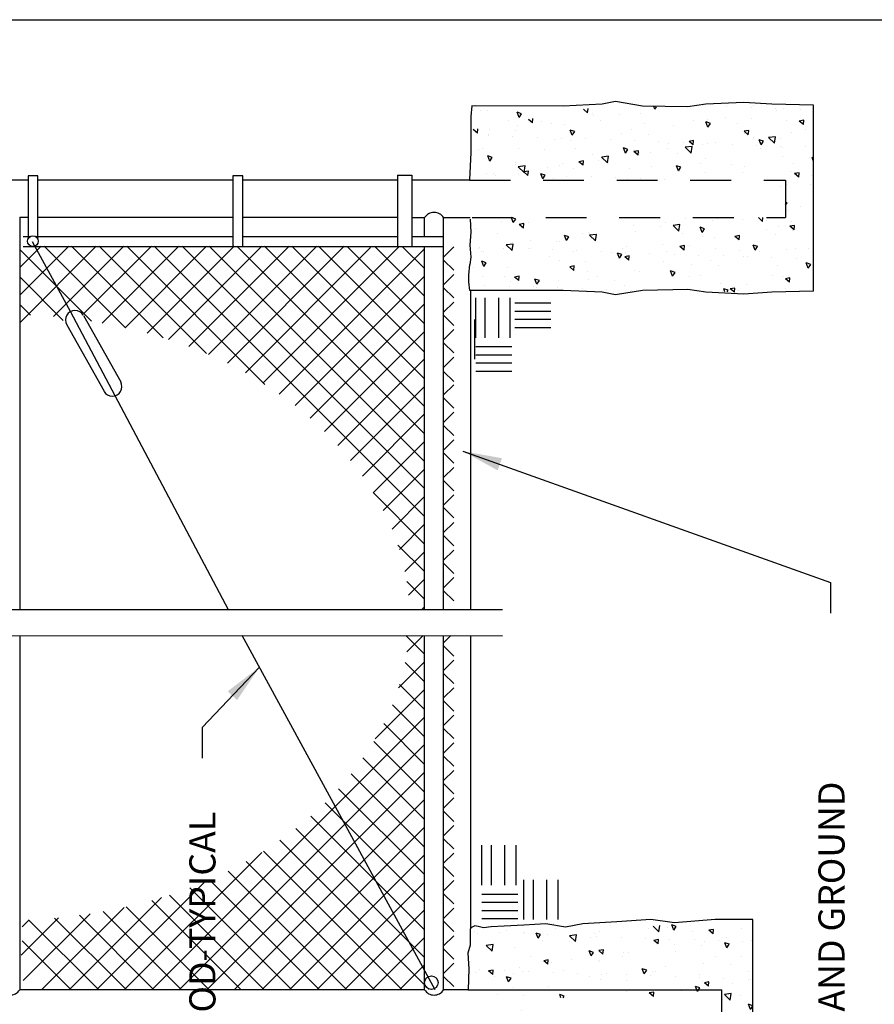
# Paper-space layout 'Layout1' of a CAD drawing. Units: inches. Extents: x -0.2 to 8.3, y -0.6 to 10.4.
# Drawn here: x 2.7 to 5.3, y 7.3 to 10.4 of the extents above; entities that cross this region are included whole.
import ezdxf

# ---------------------------------------------------------------- set-up
doc = ezdxf.new("R2010")
doc.units = ezdxf.units.IN
doc.header["$MEASUREMENT"] = 0
doc.linetypes.add('HIDDEN2', pattern=[0.1875, 0.125, -0.0625])
for name, color, linetype in [('PARKS_CHAINLINK FENCE', 1, 'Continuous'), ('PARKS_DIMENSION', 2, 'Continuous'), ('PARKS_TEXT', 2, 'Continuous'), ('PARKS_TITLE BLOCK', 7, 'Continuous')]:
    doc.layers.add(name, color=color, linetype=linetype)
doc.styles.add('SIMPLEX', font='SIMPLEX')
doc.dimstyles.get("Standard").update_dxf_attribs({"dimtxt": 0.1, "dimasz": 0.12, "dimexe": 0.1, "dimexo": 0.0625, "dimgap": 0.09, "dimtad": 1, "dimdec": 4, "dimzin": 0, "dimdsep": 46, "dimtxsty": 'SIMPLEX', "dimcen": 0.09, "dimaunit": 1, "dimadec": 3, "dimazin": 0, "dimtfac": 1, "dimtdec": 4, "dimtofl": 0, "dimtmove": 0, "dimatfit": 3, "dimfxl": 1, "dimtolj": 1, "dimtzin": 0, "dimarcsym": 0})

# ---------------------------------------------------------------- blocks, each defined once
blk = doc.blocks.new('*X10')
at = {"color": 0}
for p, q in [((23.8185, 11.2158), (23.8185, 11.2158)), ((23.9253, 11.2113), (23.9253, 11.2113)), ((24.1846, 11.2051), (24.1942, 11.2166)), ((24.2604, 11.2117), (24.2604, 11.2117)), ((23.7539, 11.1935), (23.7539, 11.1935)), ((23.7694, 11.1852), (23.7694, 11.1852)), ((23.7936, 11.1915), (23.7936, 11.1915)), ((23.8207, 11.1878), (23.8347, 11.1932)), ((23.8207, 11.1878), (23.8307, 11.1811)), ((23.8307, 11.1811), (23.8347, 11.1932)), ((23.8607, 11.1889), (23.8607, 11.1889)), ((23.8625, 11.1955), (23.8625, 11.1955)), ((23.8693, 11.2015), (23.8693, 11.2015)), ((23.8733, 11.2002), (23.8733, 11.2002)), ((24.1388, 11.2023), (24.1388, 11.2023)), ((24.1437, 11.1917), (24.1437, 11.1917)), ((24.1846, 11.2051), (24.1965, 11.204)), ((24.2456, 11.1978), (24.2456, 11.1978)), ((24.0742, 11.1799), (24.0742, 11.1799)), ((24.0745, 11.1605), (24.0745, 11.1605)), ((24.1081, 11.1718), (24.1221, 11.1772)), ((24.1081, 11.1718), (24.1181, 11.1651)), ((24.1181, 11.1651), (24.1221, 11.1772)), ((24.1784, 11.1755), (24.1784, 11.1755)), ((24.181, 11.1754), (24.181, 11.1754)), ((24.1952, 11.1724), (24.1952, 11.1724)), ((24.2452, 11.179), (24.2452, 11.179)), ((23.7938, 11.1316), (23.7938, 11.1316)), ((23.8708, 11.1336), (23.8708, 11.1336)), ((23.9105, 11.1516), (23.9105, 11.1516)), ((23.943, 11.1392), (23.943, 11.1392)), ((24.0688, 11.1558), (24.0688, 11.1558)), ((23.767, 11.1186), (23.767, 11.1186)), ((23.7787, 11.1142), (23.7787, 11.1142)), ((23.7819, 11.0923), (23.7916, 11.1038)), ((23.7939, 11.0912), (23.7916, 11.1038)), ((23.8167, 11.1226), (23.8167, 11.1226)), ((23.8637, 11.1108), (23.8793, 11.127)), ((23.8637, 11.1108), (23.8815, 11.108)), ((23.8815, 11.108), (23.8793, 11.127)), ((23.8855, 11.1096), (23.8855, 11.1096)), ((23.9401, 11.1073), (23.9537, 11.1125)), ((23.9401, 11.1073), (23.95, 11.1006)), ((23.95, 11.1006), (23.9537, 11.1114)), ((24.176, 11.1089), (24.176, 11.1089)), ((24.2201, 11.1217), (24.2201, 11.1217)), ((23.7819, 11.0923), (23.7939, 11.0912)), ((23.9254, 11.0797), (23.935, 11.0912)), ((23.9254, 11.0797), (23.9374, 11.0787)), ((23.9374, 11.0787), (23.9351, 11.0912)), ((24.0689, 11.0672), (24.0785, 11.0787)), ((24.0721, 11.0939), (24.0721, 11.0939)), ((24.0772, 11.0777), (24.0928, 11.0939)), ((24.0772, 11.0777), (24.095, 11.0749)), ((24.0808, 11.0661), (24.0785, 11.0787)), ((24.095, 11.0749), (24.0928, 11.0939)), ((24.099, 11.1006), (24.099, 11.1006)), ((24.1035, 11.1017), (24.1035, 11.1017)), ((24.1425, 11.0935), (24.1425, 11.0935)), ((24.1926, 11.1001), (24.1926, 11.1001)), ((24.2058, 11.0961), (24.2058, 11.0961)), ((24.2275, 11.0913), (24.2415, 11.0967)), ((24.2275, 11.0913), (24.2375, 11.0846)), ((24.2375, 11.0846), (24.2415, 11.0966)), ((23.7645, 11.0521), (23.7645, 11.0521)), ((23.8684, 11.0671), (23.8684, 11.0671)), ((23.8702, 11.0616), (23.8702, 11.0616)), ((23.8904, 11.0603), (23.8904, 11.0603)), ((23.9405, 11.0669), (23.9405, 11.0669)), ((24.0689, 11.0672), (24.0808, 11.0661)), ((24.2123, 11.0546), (24.2219, 11.0661)), ((24.2123, 11.0546), (24.2243, 11.0536)), ((23.7536, 11.0416), (23.7536, 11.0416)), ((23.7641, 11.0437), (23.7641, 11.0437)), ((23.772, 11.0428), (23.786, 11.0482)), ((23.772, 11.0428), (23.782, 11.0361)), ((23.782, 11.0361), (23.7861, 11.0482)), ((24.0595, 11.0268), (24.0735, 11.0322)), ((24.0595, 11.0268), (24.0694, 11.0201)), ((24.0694, 11.0201), (24.0735, 11.0321)), ((24.0697, 11.0274), (24.0697, 11.0274)), ((24.1736, 11.0424), (24.1736, 11.0424)), ((24.2157, 11.0312), (24.2157, 11.0312)), ((23.8465, 11.0074), (23.8465, 11.0074)), ((23.866, 11.0005), (23.866, 11.0005)), ((23.9533, 11.0029), (23.9533, 11.0029)), ((24.0601, 10.9984), (24.0601, 10.9984)), ((24.0899, 11.0147), (24.0899, 11.0147)), ((24.14, 11.0213), (24.14, 11.0213)), ((24.2119, 11.0023), (24.2119, 11.0023)), ((23.7621, 10.9855), (23.7621, 10.9855)), ((23.7819, 10.9851), (23.7819, 10.9851)), ((23.8378, 10.9815), (23.8378, 10.9815)), ((23.8879, 10.9881), (23.8879, 10.9881)), ((23.8887, 10.9806), (23.8887, 10.9806)), ((24.0952, 10.9823), (24.0952, 10.9823)), ((24.1022, 10.9716), (24.1022, 10.9716)), ((24.1668, 10.9939), (24.1668, 10.9939)), ((24.1711, 10.9758), (24.1711, 10.9758)), ((23.8097, 10.9419), (23.8193, 10.9533)), ((23.8217, 10.9408), (23.8193, 10.9533)), ((23.8914, 10.9623), (23.9054, 10.9677)), ((23.8914, 10.9623), (23.9014, 10.9556)), ((23.9014, 10.9556), (23.9054, 10.9676)), ((24.0673, 10.9608), (24.0673, 10.9608)), ((24.1631, 10.9523), (24.1631, 10.9523)), ((24.1788, 10.9463), (24.1929, 10.9516)), ((24.1788, 10.9463), (24.1888, 10.9396)), ((24.1888, 10.9395), (24.1929, 10.9516)), ((24.209, 10.967), (24.209, 10.967)), ((23.7597, 10.9189), (23.7597, 10.9189)), ((23.8097, 10.9419), (23.8217, 10.9408)), ((23.862, 10.9423), (23.862, 10.9423)), ((23.8635, 10.9339), (23.8635, 10.9339)), ((23.911, 10.9191), (23.911, 10.9191)), ((23.9532, 10.9293), (23.9537, 10.9299)), ((23.9532, 10.9293), (23.9537, 10.9293)), ((24.0874, 10.9424), (24.0874, 10.9424)), ((24.0966, 10.9168), (24.1062, 10.9282)), ((24.0966, 10.9168), (24.1086, 10.9157)), ((24.1086, 10.9157), (24.1063, 10.9282)), ((24.1432, 10.9384), (24.1432, 10.9384)), ((24.2401, 10.9042), (24.2497, 10.9157)), ((23.7852, 10.9026), (23.7852, 10.9026)), ((23.8067, 10.9058), (23.8067, 10.9058)), ((23.8353, 10.9092), (23.8353, 10.9092)), ((23.8903, 10.8828), (23.9058, 10.8991)), ((23.9081, 10.8801), (23.9058, 10.8991)), ((23.9099, 10.8984), (23.9099, 10.8984)), ((23.9135, 10.9013), (23.9135, 10.9013)), ((24.0648, 10.8942), (24.0648, 10.8942)), ((24.127, 10.8922), (24.127, 10.8922)), ((24.1687, 10.9092), (24.1687, 10.9092)), ((24.2368, 10.8901), (24.2368, 10.8901)), ((24.2401, 10.9042), (24.252, 10.9032)), ((23.7932, 10.8783), (23.7932, 10.8783)), ((23.8611, 10.8673), (23.8611, 10.8673)), ((23.8903, 10.8828), (23.908, 10.8801)), ((24.1037, 10.8497), (24.1193, 10.866)), ((24.1105, 10.8735), (24.1105, 10.8735)), ((24.1215, 10.847), (24.1193, 10.8659)), ((24.2195, 10.8684), (24.2195, 10.8684)), ((24.2338, 10.8877), (24.2338, 10.8877)), ((23.7572, 10.8523), (23.7572, 10.8523)), ((23.8584, 10.8403), (23.8584, 10.8403)), ((24.1029, 10.8484), (24.1029, 10.8484)), ((24.1037, 10.8497), (24.1215, 10.847)), ((24.1663, 10.8426), (24.1663, 10.8426)), ((23.7826, 10.8303), (23.7826, 10.8303)), ((23.8428, 10.8172), (23.8568, 10.8226)), ((23.8428, 10.8172), (23.8527, 10.8105)), ((23.8527, 10.8105), (23.8568, 10.8226)), ((23.8696, 10.8084), (23.8696, 10.8084)), ((24.0624, 10.8276), (24.0624, 10.8276)), ((24.1842, 10.8112), (24.1842, 10.8112)), ((24.2343, 10.8178), (24.2343, 10.8178)), ((23.753, 10.7883), (23.753, 10.7883)), ((23.7548, 10.7857), (23.7548, 10.7857)), ((23.7678, 10.8036), (23.7678, 10.8036)), ((23.8374, 10.7914), (23.8471, 10.8029)), ((23.8374, 10.7914), (23.8494, 10.7904)), ((23.8494, 10.7904), (23.8471, 10.8029)), ((23.8587, 10.8007), (23.8587, 10.8007)), ((23.8746, 10.7991), (23.8746, 10.7991)), ((24.0579, 10.7946), (24.0579, 10.7946)), ((24.0881, 10.79), (24.0881, 10.79)), ((24.1302, 10.8012), (24.1442, 10.8066)), ((24.1302, 10.8012), (24.1401, 10.7945)), ((24.1401, 10.7945), (24.1442, 10.8066)), ((24.1949, 10.7855), (24.1949, 10.7855)), ((23.8058, 10.7614), (23.8058, 10.7614)), ((23.81, 10.7767), (23.81, 10.7767)), ((23.9167, 10.7722), (23.9167, 10.7722)), ((23.9321, 10.778), (23.9321, 10.778)), ((24.06, 10.761), (24.06, 10.761)), ((24.1244, 10.7663), (24.134, 10.7778)), ((24.1244, 10.7663), (24.1363, 10.7653)), ((24.1303, 10.7632), (24.1303, 10.7632)), ((24.1363, 10.7652), (24.134, 10.7778)), ((24.1638, 10.776), (24.1638, 10.776)), ((24.237, 10.7587), (24.237, 10.7587)), ((23.8562, 10.7342), (23.8562, 10.7342)), ((24.0946, 10.7291), (24.0946, 10.7291)), ((24.1316, 10.7323), (24.1316, 10.7323)), ((24.1817, 10.7389), (24.1817, 10.7389)), ((24.2113, 10.7491), (24.2113, 10.7491)), ((24.2574, 10.7489), (24.2574, 10.7489)), ((23.9295, 10.7057), (23.9295, 10.7057)), ((24.1614, 10.7095), (24.1614, 10.7095)), ((24.2496, 10.7207), (24.2574, 10.7237)), ((24.2496, 10.7207), (24.2567, 10.7159)), ((23.7941, 10.6722), (23.8081, 10.6776)), ((23.8041, 10.6655), (23.8081, 10.6776)), ((23.8348, 10.6974), (23.8348, 10.6974)), ((23.8614, 10.689), (23.8614, 10.689)), ((23.8795, 10.6991), (23.8795, 10.6991)), ((23.9415, 10.6929), (23.9415, 10.6929)), ((24.0575, 10.6945), (24.0575, 10.6945)), ((24.1426, 10.6851), (24.1426, 10.6851)), ((24.1551, 10.6839), (24.1551, 10.6839)), ((23.7941, 10.6722), (23.804, 10.6655)), ((23.8538, 10.6676), (23.8538, 10.6676)), ((23.8652, 10.641), (23.8748, 10.6525)), ((23.8772, 10.6399), (23.8748, 10.6524)), ((23.9168, 10.6549), (23.9324, 10.6711)), ((23.9168, 10.6549), (23.9346, 10.6521)), ((23.9346, 10.6521), (23.9324, 10.6711)), ((24.079, 10.6534), (24.079, 10.6534)), ((24.0815, 10.6562), (24.0955, 10.6616)), ((24.0815, 10.6562), (24.0915, 10.6495)), ((24.0915, 10.6495), (24.0955, 10.6616)), ((24.1291, 10.66), (24.1291, 10.66)), ((24.2048, 10.67), (24.2048, 10.67)), ((23.7927, 10.6251), (23.7927, 10.6251)), ((23.8269, 10.6202), (23.8269, 10.6202)), ((23.8652, 10.641), (23.8772, 10.6399)), ((23.8769, 10.6268), (23.8769, 10.6268)), ((23.9093, 10.6451), (23.9093, 10.6451)), ((23.9527, 10.6368), (23.9527, 10.6368)), ((24.1302, 10.6218), (24.1458, 10.638)), ((24.1302, 10.6218), (24.148, 10.619)), ((24.148, 10.619), (24.1458, 10.638)), ((24.1521, 10.6159), (24.1617, 10.6274)), ((24.159, 10.6429), (24.159, 10.6429)), ((24.1641, 10.6148), (24.1618, 10.6273)), ((23.7958, 10.5952), (23.7958, 10.5952)), ((23.8514, 10.601), (23.8514, 10.601)), ((23.9135, 10.5917), (23.9275, 10.5971)), ((23.9234, 10.585), (23.9275, 10.5971)), ((24.1023, 10.5951), (24.1023, 10.5951)), ((24.1521, 10.6159), (24.1641, 10.6148)), ((24.2189, 10.6152), (24.2189, 10.6152)), ((23.838, 10.5683), (23.838, 10.5683)), ((23.9026, 10.5907), (23.9026, 10.5907)), ((23.9135, 10.5917), (23.9234, 10.585)), ((24.0764, 10.5811), (24.0764, 10.5811)), ((24.1161, 10.5817), (24.1161, 10.5817)), ((24.1522, 10.5911), (24.1522, 10.5911)), ((24.1565, 10.5763), (24.1565, 10.5763)), ((24.2009, 10.5757), (24.2149, 10.5811)), ((24.2009, 10.5757), (24.2109, 10.569)), ((24.2109, 10.5689), (24.2149, 10.581)), ((24.2229, 10.5772), (24.2229, 10.5772)), ((24.2592, 10.5904), (24.2592, 10.5904)), ((23.7742, 10.5414), (23.7742, 10.5414)), ((23.8243, 10.548), (23.8243, 10.548)), ((23.869, 10.5551), (23.869, 10.5551)), ((23.9001, 10.5579), (23.9001, 10.5579)), ((23.9448, 10.5638), (23.9448, 10.5638)), ((23.9516, 10.5485), (23.9516, 10.5485)), ((24.1583, 10.5548), (24.1583, 10.5548)), ((24.2651, 10.5503), (24.2651, 10.5503)), ((23.7499, 10.5036), (23.7591, 10.5146)), ((23.7508, 10.5236), (23.7554, 10.5205)), ((23.751, 10.5293), (23.7594, 10.5326)), ((23.7524, 10.5351), (23.7524, 10.5351)), ((23.7554, 10.5205), (23.7594, 10.5325)), ((23.7615, 10.502), (23.7591, 10.5146)), ((23.849, 10.5344), (23.849, 10.5344)), ((24.2259, 10.5289), (24.2259, 10.5289)), ((24.2568, 10.5238), (24.2568, 10.5238)), ((23.7499, 10.5031), (23.7615, 10.502)), ((23.756, 10.4935), (23.756, 10.4935)), ((23.8628, 10.489), (23.8628, 10.489)), ((23.893, 10.4905), (23.9026, 10.502)), ((23.893, 10.4905), (23.9049, 10.4895)), ((23.9049, 10.4895), (23.9026, 10.502)), ((24.0996, 10.5122), (24.0996, 10.5122)), ((24.1541, 10.5097), (24.1541, 10.5097)), ((24.2107, 10.4958), (24.2107, 10.4958)), ((23.7717, 10.4691), (23.7717, 10.4691)), ((23.8465, 10.4678), (23.8465, 10.4678)), ((23.8474, 10.479), (23.8474, 10.479)), ((23.9492, 10.4819), (23.9492, 10.4819)), ((24.0763, 10.48), (24.0763, 10.48)), ((24.0941, 10.4758), (24.0941, 10.4758)), ((24.1799, 10.4654), (24.1895, 10.4769)), ((24.1799, 10.4654), (24.1918, 10.4644)), ((24.1831, 10.4755), (24.1831, 10.4755)), ((24.1918, 10.4644), (24.1895, 10.4769)), ((23.8608, 10.4358), (23.8608, 10.4358)), ((23.8648, 10.4467), (23.8788, 10.452)), ((23.8648, 10.4467), (23.8748, 10.44)), ((23.8748, 10.4399), (23.8788, 10.452)), ((23.9433, 10.427), (23.9537, 10.4378)), ((24.142, 10.4319), (24.142, 10.4319)), ((24.1517, 10.4432), (24.1517, 10.4432)), ((24.1522, 10.4306), (24.1662, 10.436)), ((24.1622, 10.4239), (24.1663, 10.436)), ((24.1733, 10.45), (24.1733, 10.45)), ((24.2233, 10.4566), (24.2233, 10.4566)), ((24.2544, 10.4572), (24.2544, 10.4572)), ((24.2586, 10.4519), (24.2586, 10.4519)), ((23.9211, 10.4168), (23.9211, 10.4168)), ((23.9433, 10.427), (23.9537, 10.4254)), ((23.9468, 10.4154), (23.9468, 10.4154)), ((24.1522, 10.4306), (24.1622, 10.4239)), ((24.1567, 10.3939), (24.1723, 10.4101)), ((24.1745, 10.3911), (24.1723, 10.4101)), ((23.7948, 10.4002), (23.7948, 10.4002)), ((23.8239, 10.3868), (23.8239, 10.3868)), ((23.8441, 10.4013), (23.8441, 10.4013)), ((23.9087, 10.3918), (23.9087, 10.3918)), ((23.9306, 10.3823), (23.9306, 10.3823)), ((24.1567, 10.3939), (24.1745, 10.3911)), ((24.2465, 10.3877), (24.2465, 10.3877)), ((24.2519, 10.3907), (24.2519, 10.3907)), ((23.7593, 10.3645), (23.7593, 10.3645)), ((23.7772, 10.3527), (23.7869, 10.3641)), ((23.7772, 10.3527), (23.7892, 10.3516)), ((23.7892, 10.3516), (23.7869, 10.3641)), ((23.7921, 10.3718), (23.7921, 10.3718)), ((23.866, 10.36), (23.866, 10.36)), ((23.9207, 10.3401), (23.9303, 10.3516)), ((23.9327, 10.339), (23.9303, 10.3516)), ((23.9728, 10.3555), (23.9728, 10.3555)), ((23.9875, 10.3639), (23.9941, 10.3594)), ((23.9942, 10.3594), (23.9957, 10.3639)), ((23.9943, 10.3545), (23.9943, 10.3545)), ((24.0374, 10.3778), (24.0374, 10.3778)), ((24.0454, 10.3616), (24.0454, 10.3616)), ((24.0796, 10.351), (24.0796, 10.351)), ((24.1207, 10.3711), (24.1207, 10.3711)), ((24.1441, 10.3733), (24.1441, 10.3733)), ((24.1492, 10.3766), (24.1492, 10.3766)), ((24.1707, 10.3777), (24.1707, 10.3777)), ((24.2184, 10.3619), (24.2184, 10.3619)), ((24.2509, 10.3688), (24.2509, 10.3688)), ((23.8417, 10.3347), (23.8417, 10.3347)), ((23.8685, 10.3379), (23.8685, 10.3379)), ((23.9186, 10.3445), (23.9186, 10.3445)), ((23.9207, 10.3401), (23.9327, 10.3391)), ((23.9443, 10.3488), (23.9443, 10.3488)), ((24.0642, 10.3275), (24.0738, 10.339)), ((24.0642, 10.3275), (24.0761, 10.3265)), ((24.0761, 10.3265), (24.0738, 10.339)), ((24.1017, 10.3419), (24.1017, 10.3419)), ((24.1863, 10.3464), (24.1863, 10.3464)), ((24.2076, 10.315), (24.2172, 10.3265)), ((24.2196, 10.3139), (24.2173, 10.3265)), ((24.2495, 10.3241), (24.2495, 10.3241)), ((23.8161, 10.3016), (23.8302, 10.307)), ((23.8161, 10.3016), (23.8261, 10.2949)), ((23.8261, 10.2949), (23.8302, 10.307)), ((23.8684, 10.3018), (23.8684, 10.3018)), ((23.9851, 10.3219), (23.9851, 10.3219)), ((24.1181, 10.2988), (24.1181, 10.2988)), ((24.1468, 10.31), (24.1468, 10.31)), ((24.1939, 10.3088), (24.1939, 10.3088)), ((24.2076, 10.315), (24.2196, 10.314)), ((24.0429, 10.295), (24.0429, 10.295)), ((24.068, 10.2922), (24.068, 10.2922)), ((24.1099, 10.2881), (24.1176, 10.291)), ((24.1166, 10.2881), (24.1176, 10.291))]:
    blk.add_line(p, q, dxfattribs=at)
blk = doc.blocks.new('*X11')
at = {"color": 0}
for p, q in [((26.0995, 11.2233), (26.0995, 11.2233)), ((26.313, 11.2143), (26.313, 11.2143)), ((26.4245, 11.2165), (26.4245, 11.2165)), ((26.0217, 11.1924), (26.0313, 11.2039)), ((26.0217, 11.1924), (26.0336, 11.1913)), ((26.0336, 11.1913), (26.0313, 11.2038)), ((26.0543, 11.2013), (26.0543, 11.2013)), ((26.0857, 11.1888), (26.0857, 11.1888)), ((26.1044, 11.2079), (26.1044, 11.2079)), ((26.1586, 11.2025), (26.1663, 11.2105)), ((26.1663, 11.2013), (26.1764, 11.1997)), ((26.3218, 11.2024), (26.3218, 11.2024)), ((26.3721, 11.1694), (26.3877, 11.1856)), ((26.39, 11.1666), (26.3878, 11.1856)), ((26.4198, 11.2097), (26.4198, 11.2097)), ((26.0142, 11.1605), (26.0142, 11.1605)), ((26.1169, 11.1746), (26.1169, 11.1746)), ((26.1651, 11.1798), (26.1663, 11.1813)), ((26.1651, 11.1798), (26.1663, 11.1797)), ((26.3039, 11.1622), (26.3039, 11.1622)), ((26.3086, 11.1673), (26.3182, 11.1788)), ((26.3086, 11.1673), (26.3205, 11.1662)), ((26.3205, 11.1662), (26.3182, 11.1787)), ((26.3721, 11.1694), (26.3899, 11.1666)), ((26.3796, 11.1722), (26.3796, 11.1722)), ((26.0007, 11.1402), (26.0147, 11.1456)), ((26.0007, 11.1402), (26.0107, 11.1335)), ((26.0107, 11.1335), (26.0147, 11.1456)), ((26.1275, 11.139), (26.1275, 11.139)), ((26.2538, 11.1556), (26.2538, 11.1556)), ((26.3194, 11.1358), (26.3194, 11.1358)), ((26.4221, 11.1499), (26.4221, 11.1499)), ((26.0017, 11.1224), (26.0017, 11.1224)), ((26.0518, 11.129), (26.0518, 11.129)), ((26.0606, 11.1211), (26.0606, 11.1211)), ((26.1145, 11.108), (26.1145, 11.108)), ((26.1673, 11.1166), (26.1673, 11.1166)), ((26.2741, 11.1121), (26.2741, 11.1121)), ((26.2882, 11.1242), (26.3022, 11.1296)), ((26.2882, 11.1242), (26.2981, 11.1175)), ((26.2981, 11.1175), (26.3022, 11.1296)), ((26.3107, 11.1095), (26.3107, 11.1095)), ((26.3809, 11.1076), (26.3809, 11.1076)), ((26.4274, 11.1295), (26.4274, 11.1295)), ((26.4533, 11.1099), (26.4533, 11.1099)), ((25.996, 11.0987), (25.996, 11.0987)), ((26.0118, 11.0939), (26.0118, 11.0939)), ((26.1027, 11.0942), (26.1027, 11.0942)), ((26.2095, 11.0897), (26.2095, 11.0897)), ((26.2513, 11.0833), (26.2513, 11.0833)), ((26.3163, 11.0852), (26.3163, 11.0852)), ((26.327, 11.0933), (26.327, 11.0933)), ((26.4196, 11.0833), (26.4196, 11.0833)), ((26.423, 11.0807), (26.423, 11.0807)), ((25.9992, 11.0501), (25.9992, 11.0501)), ((26.0494, 11.0419), (26.0591, 11.0534)), ((26.0614, 11.0409), (26.0591, 11.0534)), ((26.0749, 11.0601), (26.0749, 11.0601)), ((26.0775, 11.0694), (26.0775, 11.0694)), ((26.1201, 11.0597), (26.1341, 11.0651)), ((26.1201, 11.0597), (26.1301, 11.053)), ((26.1301, 11.053), (26.1341, 11.065)), ((26.3169, 11.0692), (26.3169, 11.0692)), ((26.3587, 11.0655), (26.3587, 11.0655)), ((25.9767, 11.0128), (25.9873, 11.0239)), ((25.9895, 11.0049), (25.9873, 11.0239)), ((26.0094, 11.0273), (26.0094, 11.0273)), ((26.0494, 11.0419), (26.0614, 11.0409)), ((26.112, 11.0414), (26.112, 11.0414)), ((26.1254, 11.0255), (26.1254, 11.0255)), ((26.3363, 11.0168), (26.346, 11.0283)), ((26.3483, 11.0158), (26.346, 11.0283)), ((26.4007, 11.0311), (26.4007, 11.0311)), ((26.4075, 11.0437), (26.4215, 11.0491)), ((26.4075, 11.0437), (26.4175, 11.037)), ((26.4175, 11.0369), (26.4215, 11.049)), ((26.4508, 11.0376), (26.4508, 11.0376)), ((25.9809, 11.0062), (25.9895, 11.0049)), ((26.0088, 11.0055), (26.0088, 11.0055)), ((26.0208, 11.0194), (26.0208, 11.0194)), ((26.1275, 11.0149), (26.1275, 11.0149)), ((26.1486, 10.9979), (26.1486, 10.9979)), ((26.2744, 11.0144), (26.2744, 11.0144)), ((26.3145, 11.0026), (26.3145, 11.0026)), ((26.3363, 11.0168), (26.3483, 11.0158)), ((26.3411, 11.0059), (26.3411, 11.0059)), ((26.4172, 11.0167), (26.4172, 11.0167)), ((26.4478, 11.0014), (26.4478, 11.0014)), ((26.0223, 10.9812), (26.0223, 10.9812)), ((26.1096, 10.9748), (26.1096, 10.9748)), ((26.2449, 10.9812), (26.2535, 10.9845)), ((26.2449, 10.9755), (26.2494, 10.9725)), ((26.2494, 10.9724), (26.2535, 10.9845)), ((26.3184, 10.9755), (26.3184, 10.9755)), ((26.4351, 10.9956), (26.4351, 10.9956)), ((26.0069, 10.9608), (26.0069, 10.9608)), ((26.3481, 10.9522), (26.3481, 10.9522)), ((26.3982, 10.9588), (26.3982, 10.9588)), ((26.3986, 10.9414), (26.4142, 10.9577)), ((26.4165, 10.9387), (26.4143, 10.9577)), ((26.4148, 10.9501), (26.4148, 10.9501)), ((26.0714, 10.9147), (26.0855, 10.92)), ((26.0814, 10.9079), (26.0855, 10.92)), ((26.0851, 10.9355), (26.0851, 10.9355)), ((26.096, 10.919), (26.096, 10.919)), ((26.146, 10.9256), (26.146, 10.9256)), ((26.3121, 10.9361), (26.3121, 10.9361)), ((26.3986, 10.9414), (26.4164, 10.9387)), ((26.0045, 10.8942), (26.0045, 10.8942)), ((26.024, 10.8904), (26.024, 10.8904)), ((26.0714, 10.9147), (26.0814, 10.908)), ((26.0772, 10.8915), (26.0868, 10.903)), ((26.0772, 10.8915), (26.0891, 10.8904)), ((26.0891, 10.8904), (26.0868, 10.903)), ((26.0886, 10.9127), (26.0886, 10.9127)), ((26.1072, 10.9083), (26.1072, 10.9083)), ((26.3021, 10.9037), (26.3021, 10.9037)), ((26.3589, 10.8986), (26.3729, 10.904)), ((26.3589, 10.8986), (26.3688, 10.8919)), ((26.3688, 10.8919), (26.3729, 10.904)), ((26.4089, 10.8992), (26.4089, 10.8992)), ((26.4213, 10.8899), (26.4213, 10.8899)), ((26.1308, 10.8858), (26.1308, 10.8858)), ((26.2955, 10.8733), (26.2955, 10.8733)), ((26.3096, 10.8695), (26.3096, 10.8695)), ((26.3443, 10.8768), (26.3443, 10.8768)), ((26.3456, 10.8799), (26.3456, 10.8799)), ((26.3641, 10.8664), (26.3737, 10.8779)), ((26.3641, 10.8664), (26.376, 10.8653)), ((26.376, 10.8653), (26.3737, 10.8779)), ((26.4123, 10.8836), (26.4123, 10.8836)), ((26.4268, 10.8762), (26.4268, 10.8762)), ((26.0434, 10.8401), (26.0434, 10.8401)), ((26.0934, 10.8467), (26.0934, 10.8467)), ((26.1047, 10.8417), (26.1047, 10.8417)), ((26.3102, 10.8562), (26.3102, 10.8562)), ((26.0021, 10.8276), (26.0021, 10.8276)), ((26.0488, 10.8111), (26.0488, 10.8111)), ((26.0769, 10.8162), (26.0769, 10.8162)), ((26.3581, 10.8123), (26.3581, 10.8123)), ((26.3687, 10.811), (26.3687, 10.811)), ((26.4099, 10.817), (26.4099, 10.817)), ((25.9982, 10.7797), (26.0138, 10.796)), ((26.016, 10.7769), (26.0138, 10.7959)), ((26.1556, 10.8065), (26.1556, 10.8065)), ((26.2623, 10.802), (26.2623, 10.802)), ((26.2929, 10.801), (26.2929, 10.801)), ((26.3072, 10.8029), (26.3072, 10.8029)), ((26.3691, 10.7975), (26.3691, 10.7975)), ((25.9685, 10.762), (25.9711, 10.7651)), ((25.9734, 10.7525), (25.9711, 10.7651)), ((25.9908, 10.7612), (25.9908, 10.7612)), ((25.9982, 10.7797), (26.016, 10.777)), ((25.9996, 10.761), (25.9996, 10.761)), ((26.0228, 10.7696), (26.0368, 10.775)), ((26.0228, 10.7696), (26.0327, 10.7629)), ((26.0327, 10.7629), (26.0368, 10.775)), ((26.0408, 10.7678), (26.0408, 10.7678)), ((26.1023, 10.7751), (26.1023, 10.7751)), ((26.1166, 10.7778), (26.1166, 10.7778)), ((26.1248, 10.7722), (26.1248, 10.7722)), ((26.3102, 10.7536), (26.3242, 10.759)), ((26.3202, 10.7469), (26.3242, 10.759)), ((25.9675, 10.7531), (25.9734, 10.7526)), ((26.0082, 10.7522), (26.0082, 10.7522)), ((26.1049, 10.741), (26.1146, 10.7525)), ((26.1049, 10.741), (26.1169, 10.74)), ((26.1169, 10.74), (26.1146, 10.7525)), ((26.2484, 10.7285), (26.258, 10.74)), ((26.2484, 10.7285), (26.2603, 10.7275)), ((26.2603, 10.7274), (26.258, 10.74)), ((26.3048, 10.7363), (26.3048, 10.7363)), ((26.3102, 10.7536), (26.3202, 10.7469)), ((26.3161, 10.7321), (26.3161, 10.7321)), ((26.3918, 10.7159), (26.4015, 10.7274)), ((26.4038, 10.7149), (26.4015, 10.7274)), ((26.4075, 10.7504), (26.4075, 10.7504)), ((26.4251, 10.7135), (26.4404, 10.7295)), ((26.4345, 10.7423), (26.4345, 10.7423)), ((26.0099, 10.7089), (26.0099, 10.7089)), ((26.0999, 10.7085), (26.0999, 10.7085)), ((26.1166, 10.7043), (26.1166, 10.7043)), ((26.3178, 10.7223), (26.3178, 10.7223)), ((26.3918, 10.7159), (26.4038, 10.7149)), ((26.4251, 10.7135), (26.4425, 10.7108)), ((25.9882, 10.6889), (25.9882, 10.6889)), ((25.9972, 10.6944), (25.9972, 10.6944)), ((26.052, 10.682), (26.052, 10.682)), ((26.064, 10.6989), (26.064, 10.6989)), ((26.0846, 10.6822), (26.0846, 10.6822)), ((26.1422, 10.6891), (26.1562, 10.6945)), ((26.1422, 10.6891), (26.1521, 10.6824)), ((26.1521, 10.6824), (26.1562, 10.6945)), ((26.1588, 10.6775), (26.1588, 10.6775)), ((26.3301, 10.6953), (26.3301, 10.6953)), ((26.405, 10.6838), (26.405, 10.6838)), ((26.4296, 10.6731), (26.4436, 10.6785)), ((26.4369, 10.6908), (26.4369, 10.6908)), ((26.4395, 10.6664), (26.4436, 10.6784)), ((26.4398, 10.6764), (26.4398, 10.6764)), ((26.2635, 10.6532), (26.2635, 10.6532)), ((26.2656, 10.673), (26.2656, 10.673)), ((26.3023, 10.6697), (26.3023, 10.6697)), ((26.3723, 10.6685), (26.3723, 10.6685)), ((26.3898, 10.6698), (26.3898, 10.6698)), ((26.4296, 10.6731), (26.4395, 10.6664)), ((25.9741, 10.6246), (25.9881, 10.63)), ((25.9741, 10.6246), (25.9841, 10.6179)), ((25.9841, 10.6179), (25.9881, 10.63)), ((25.9948, 10.6279), (25.9948, 10.6279)), ((26.0113, 10.62), (26.0113, 10.62)), ((26.0974, 10.6419), (26.0974, 10.6419)), ((26.1377, 10.6366), (26.1377, 10.6366)), ((26.4262, 10.623), (26.4262, 10.623)), ((25.9701, 10.6072), (25.9701, 10.6072)), ((25.9892, 10.6032), (25.9989, 10.6146)), ((25.9892, 10.6032), (26.0012, 10.6021)), ((26.0012, 10.6021), (25.9989, 10.6146)), ((26.0768, 10.6027), (26.0768, 10.6027)), ((26.1327, 10.5906), (26.1423, 10.6021)), ((26.1446, 10.5895), (26.1423, 10.6021)), ((26.2615, 10.6086), (26.2755, 10.614)), ((26.2615, 10.6086), (26.2715, 10.6019)), ((26.2715, 10.6019), (26.2756, 10.6139)), ((26.2904, 10.5937), (26.2904, 10.5937)), ((26.2999, 10.6032), (26.2999, 10.6032)), ((26.3096, 10.6029), (26.3096, 10.6029)), ((26.3872, 10.5975), (26.3872, 10.5975)), ((26.4026, 10.6172), (26.4026, 10.6172)), ((26.0247, 10.5518), (26.0403, 10.568)), ((26.0425, 10.549), (26.0403, 10.568)), ((26.095, 10.5754), (26.095, 10.5754)), ((26.1327, 10.5906), (26.1446, 10.5896)), ((26.2761, 10.5781), (26.2858, 10.5895)), ((26.2761, 10.5781), (26.2881, 10.577)), ((26.2881, 10.577), (26.2858, 10.5895)), ((26.3372, 10.591), (26.3372, 10.591)), ((26.3971, 10.5891), (26.3971, 10.5891)), ((26.4196, 10.5655), (26.4292, 10.577)), ((26.4315, 10.5644), (26.4292, 10.577)), ((25.9923, 10.5613), (25.9923, 10.5613)), ((26.0247, 10.5518), (26.0425, 10.549)), ((26.0763, 10.5629), (26.0763, 10.5629)), ((26.085, 10.5578), (26.085, 10.5578)), ((26.0935, 10.5441), (26.1075, 10.5495)), ((26.0935, 10.5441), (26.1035, 10.5374)), ((26.1035, 10.5373), (26.1075, 10.5494)), ((26.1351, 10.5644), (26.1351, 10.5644)), ((26.3575, 10.559), (26.3575, 10.559)), ((26.4002, 10.5507), (26.4002, 10.5507)), ((26.4196, 10.5655), (26.4315, 10.5645)), ((26.1242, 10.519), (26.1242, 10.519)), ((26.1936, 10.5216), (26.1936, 10.5216)), ((26.2382, 10.5187), (26.2538, 10.5349)), ((26.2382, 10.5187), (26.256, 10.5159)), ((26.2409, 10.539), (26.2409, 10.539)), ((26.256, 10.5159), (26.2538, 10.5349)), ((26.2975, 10.5366), (26.2975, 10.5366)), ((26.3346, 10.5187), (26.3346, 10.5187)), ((26.3809, 10.5281), (26.3949, 10.5334)), ((26.3809, 10.5281), (26.3909, 10.5214)), ((26.3909, 10.5213), (26.3949, 10.5334)), ((26.4104, 10.5286), (26.4104, 10.5286)), ((25.9899, 10.4947), (25.9899, 10.4947)), ((26.0076, 10.499), (26.0076, 10.499)), ((26.0379, 10.5005), (26.0379, 10.5005)), ((26.0825, 10.4855), (26.0825, 10.4855)), ((26.0926, 10.5088), (26.0926, 10.5088)), ((26.1446, 10.496), (26.1446, 10.496)), ((26.1582, 10.4954), (26.1582, 10.4954)), ((26.2514, 10.4915), (26.2514, 10.4915)), ((26.2845, 10.5121), (26.2845, 10.5121)), ((26.3582, 10.4869), (26.3582, 10.4869)), ((26.4339, 10.489), (26.4339, 10.489)), ((25.9733, 10.4781), (25.9733, 10.4781)), ((26.0213, 10.4579), (26.0266, 10.4642)), ((26.0278, 10.4579), (26.0266, 10.4642)), ((26.0324, 10.4789), (26.0324, 10.4789)), ((26.08, 10.4736), (26.08, 10.4736)), ((26.1868, 10.4691), (26.1868, 10.4691)), ((26.2129, 10.4636), (26.2269, 10.4689)), ((26.2129, 10.4636), (26.2213, 10.4579)), ((26.2232, 10.4579), (26.2269, 10.4689)), ((26.2936, 10.4646), (26.2936, 10.4646)), ((26.295, 10.47), (26.295, 10.47)), ((26.3172, 10.469), (26.3172, 10.469)), ((26.3977, 10.4841), (26.3977, 10.4841)), ((26.4003, 10.4601), (26.4003, 10.4601))]:
    blk.add_line(p, q, dxfattribs=at)

psp = doc.layouts.get("Layout1")

# ---------------------------------------------------------------- linework, layer by layer
at = {"layer": 'PARKS_CHAINLINK FENCE', "color": 1}
for p, q in [((3.86884, 9.87996), (3.91315, 9.87996)), ((3.86884, 9.87996), (3.86884, 9.66244)), ((3.91315, 9.87996), (3.91315, 9.66244)), ((1.92353, 9.86615), (2.74013, 9.86615)), ((2.77021, 9.86615), (3.36634, 9.86615)), ((3.39642, 9.86615), (3.54487, 9.86615)), ((3.54487, 9.86615), (3.86884, 9.86615)), ((3.91315, 9.86615), (4.08852, 9.86615)), ((5.05541, 9.86471), (5.05541, 9.75033)), ((2.71428, 9.75179), (2.74013, 9.75179)), ((2.77021, 9.75179), (3.36634, 9.75179)), ((3.39642, 9.75179), (3.54487, 9.75179)), ((3.54487, 9.75179), (3.86884, 9.75179)), ((3.91314, 9.75033), (3.95195, 9.75033)), ((3.95195, 9.69225), (3.95195, 9.75033)), ((4.01023, 9.75033), (4.09156, 9.75033)), ((4.01023, 8.55124), (4.01023, 9.75033)), ((4.09117, 9.74593), (4.09348, 9.7057)), ((2.72507, 9.69225), (2.74565, 9.69225)), ((4.09348, 9.7057), (4.09002, 9.66583)), ((3.53622, 9.66079), (3.5312, 9.65578)), ((3.95195, 8.55124), (3.95195, 9.66244)), ((4.09002, 9.66583), (4.09348, 9.62966)), ((4.09348, 9.62966), (4.09002, 9.60741)), ((4.09398, 9.15767), (4.09398, 9.52794)), ((4.09398, 8.55124), (4.09398, 9.20265)), ((3.95195, 8.56088), (3.94295, 8.55187)), ((3.95195, 7.39032), (3.95195, 8.47283)), ((4.01023, 7.39033), (4.01023, 8.47283)), ((4.09398, 7.57924), (4.09398, 8.47283)), ((3.95195, 7.46624), (3.87666, 7.39095)), ((4.08519, 7.39033), (4.01023, 7.39033))]:
    psp.add_line(p, q, dxfattribs=at)
at = {"layer": 'PARKS_CHAINLINK FENCE', "color": 1, "linetype": 'HIDDEN2'}
for p, q in [((4.08943, 9.86471), (5.05541, 9.86471)), ((4.09737, 9.75033), (5.05541, 9.75033))]:
    psp.add_line(p, q, dxfattribs=at)
at = {"layer": 'PARKS_CHAINLINK FENCE', "color": 7}
for p, q in [((2.76389, 9.69225), (3.36634, 9.69225)), ((3.39642, 9.69225), (3.86884, 9.69225)), ((3.91315, 9.69225), (4.01023, 9.69225)), ((2.94835, 9.66307), (2.71428, 9.429)), ((2.86406, 9.66307), (2.71428, 9.51329)), ((2.77977, 9.66307), (2.71428, 9.59759)), ((2.72507, 9.66244), (4.01023, 9.66244)), ((2.86994, 9.46349), (2.75379, 9.67664)), ((2.78881, 9.66307), (3.03818, 9.4137)), ((3.03265, 9.66307), (2.81745, 9.44787)), ((2.87301, 9.66307), (3.1528, 9.38329)), ((3.11694, 9.66307), (2.91087, 9.457)), ((2.95722, 9.66307), (3.28543, 9.33486)), ((3.20123, 9.66307), (2.96641, 9.42825)), ((3.28553, 9.66307), (3.03653, 9.41407)), ((3.04142, 9.66307), (3.46401, 9.24048)), ((3.36982, 9.66307), (3.10407, 9.39732)), ((3.12562, 9.66307), (3.95195, 8.83674)), ((3.45411, 9.66307), (3.16922, 9.37818)), ((3.2114, 9.66307), (3.95195, 8.92252)), ((3.53841, 9.66307), (3.2318, 9.35647)), ((3.62288, 9.66325), (3.29175, 9.33212)), ((3.29403, 9.66307), (3.95195, 9.00515)), ((3.7066, 9.66277), (3.34916, 9.30533)), ((3.37823, 9.66307), (3.95195, 9.08935)), ((3.87356, 9.66132), (3.45709, 9.24485)), ((3.46243, 9.66307), (3.95195, 9.17355)), ((3.54663, 9.66307), (3.95195, 9.25775)), ((3.62767, 9.66307), (3.95195, 9.33879)), ((3.71669, 9.66142), (3.95195, 9.42616)), ((3.8018, 9.66051), (3.95195, 9.51036)), ((3.88505, 9.66146), (3.95195, 9.59456)), ((4.04135, 9.66071), (4.01023, 9.62959)), ((2.71428, 9.6534), (2.93395, 9.43373)), ((3.78709, 9.65906), (3.40424, 9.2762)), ((3.95195, 9.65551), (3.50779, 9.21135)), ((4.01023, 9.62049), (4.04135, 9.58937)), ((3.95195, 9.57131), (3.55639, 9.17575)), ((4.04135, 9.57651), (4.01023, 9.54538)), ((2.71428, 9.5692), (2.84756, 9.43591)), ((4.01023, 9.53629), (4.04135, 9.50516)), ((2.71428, 9.48499), (2.74698, 9.45229)), ((3.95195, 9.48711), (3.60259, 9.13774)), ((4.04135, 9.4923), (4.01023, 9.46118)), ((4.10882, 9.38354), (4.10882, 9.50507)), ((4.13776, 9.38354), (4.13776, 9.50507)), ((4.17888, 9.38354), (4.17888, 9.50507)), ((4.21391, 9.38354), (4.21391, 9.50507)), ((4.2279, 9.48963), (4.33756, 9.48963)), ((2.90911, 9.45095), (3.02316, 9.24813)), ((4.01023, 9.45209), (4.04135, 9.42096)), ((4.2279, 9.46466), (4.33756, 9.46466)), ((2.85815, 9.42268), (2.97236, 9.21956)), ((4.10552, 9.31799), (4.10552, 9.43952)), ((4.2279, 9.43969), (4.33756, 9.43969)), ((3.95195, 9.4029), (3.64624, 9.09719)), ((4.04135, 9.4081), (4.01023, 9.37698)), ((4.2279, 9.41473), (4.33756, 9.41473)), ((4.01023, 9.36788), (4.04135, 9.33676)), ((4.10882, 9.3561), (4.21848, 9.3561)), ((4.10882, 9.33113), (4.21848, 9.33113)), ((3.95195, 9.3187), (3.68735, 9.05411)), ((4.04135, 9.3239), (4.01023, 9.29278)), ((4.10882, 9.30616), (4.21848, 9.30616)), ((4.01023, 9.28052), (4.04135, 9.24939)), ((4.10882, 9.28119), (4.21848, 9.28119)), ((4.04135, 9.2397), (4.01023, 9.20857)), ((3.95195, 9.2345), (3.72593, 9.00848)), ((4.01023, 9.19948), (4.04135, 9.16835)), ((3.95195, 9.1503), (3.76192, 8.96027)), ((4.04135, 9.15549), (4.01023, 9.12437)), ((4.01023, 9.11527), (4.04135, 9.08415)), ((3.95195, 9.06609), (3.79527, 8.90941)), ((4.04135, 9.07129), (4.01023, 9.04017)), ((4.01023, 9.03107), (4.04135, 8.99995)), ((3.95195, 8.98189), (3.82583, 8.85577)), ((4.04135, 8.98709), (4.01023, 8.95597)), ((4.01023, 8.94687), (4.04135, 8.91575)), ((3.79557, 8.90892), (3.95195, 8.75254)), ((3.95195, 8.89769), (3.85262, 8.79836)), ((4.04135, 8.90289), (4.01023, 8.87176)), ((4.01023, 8.86424), (4.04135, 8.83312)), ((4.04135, 8.81868), (4.01023, 8.78756)), ((3.95195, 8.81349), (3.87489, 8.73643)), ((4.01023, 8.77846), (4.04135, 8.74734)), ((3.8707, 8.74958), (3.95195, 8.66834)), ((3.95195, 8.72928), (3.892, 8.66933)), ((4.04135, 8.73448), (4.01023, 8.70336)), ((4.01023, 8.69426), (4.04135, 8.66314)), ((3.89756, 8.63853), (3.95195, 8.58413)), ((3.95195, 8.64508), (3.90293, 8.59606)), ((4.04135, 8.65028), (4.01023, 8.61916)), ((4.01023, 8.61006), (4.04135, 8.57894)), ((3.89485, 8.47283), (3.95195, 8.41573)), ((3.9481, 8.47283), (3.89823, 8.42295)), ((4.0323, 8.47283), (4.01023, 8.45075)), ((4.01023, 8.44151), (4.04135, 8.41039)), ((4.04135, 8.39767), (4.01023, 8.36655)), ((3.95195, 8.39247), (3.87248, 8.313)), ((3.89262, 8.39086), (3.95195, 8.33152)), ((4.01023, 8.35745), (4.04135, 8.32633)), ((3.95195, 8.30827), (3.80121, 8.15753)), ((3.87576, 8.32352), (3.95195, 8.24732)), ((4.04135, 8.31347), (4.01023, 8.28234)), ((3.8537, 8.26137), (3.95195, 8.16312)), ((4.01023, 8.27325), (4.04135, 8.24213)), ((3.95195, 8.22407), (3.11884, 7.39095)), ((4.04135, 8.22926), (4.01023, 8.19814)), ((3.82709, 8.20378), (3.95195, 8.07892)), ((4.01023, 8.18905), (4.04135, 8.15792)), ((3.95195, 8.13986), (3.20304, 7.39095)), ((3.79645, 8.14964), (3.95195, 7.99414)), ((4.04135, 8.14506), (4.01023, 8.11394)), ((3.76344, 8.09902), (3.95195, 7.91051)), ((4.01023, 8.10484), (4.04135, 8.07372)), ((3.95195, 8.05566), (3.28724, 7.39095)), ((3.72756, 8.0507), (3.95195, 7.82631)), ((4.04135, 8.06086), (4.01023, 8.02974)), ((4.01023, 8.02064), (4.04135, 7.98952)), ((3.68918, 8.00505), (3.95195, 7.74228)), ((4.04135, 7.97666), (4.01023, 7.94553)), ((3.95195, 7.97146), (3.37144, 7.39095)), ((3.64809, 7.96176), (3.95195, 7.6579)), ((3.60456, 7.9211), (3.95195, 7.5737)), ((4.01023, 7.93587), (4.04135, 7.90474)), ((3.95195, 7.88726), (3.45565, 7.39095)), ((4.04135, 7.89245), (4.01023, 7.86133)), ((3.55847, 7.88298), (3.95195, 7.4895)), ((3.50996, 7.84729), (3.96629, 7.39095)), ((4.01023, 7.85224), (4.04135, 7.82111)), ((4.12732, 7.71046), (4.12732, 7.832)), ((4.15626, 7.71046), (4.15626, 7.832)), ((4.19738, 7.71046), (4.19738, 7.832)), ((4.23241, 7.71046), (4.23241, 7.832)), ((3.45405, 7.81037), (3.03463, 7.39095)), ((3.45935, 7.81369), (3.88209, 7.39095)), ((3.95195, 7.80305), (3.53985, 7.39095)), ((4.04135, 7.80825), (4.01023, 7.77713)), ((3.4066, 7.78224), (3.79789, 7.39095)), ((4.01023, 7.76803), (4.04135, 7.73691)), ((3.35162, 7.75302), (3.71369, 7.39095)), ((3.27899, 7.71951), (2.95043, 7.39095)), ((3.29432, 7.72612), (3.62948, 7.39095)), ((3.95195, 7.71885), (3.62405, 7.39095)), ((4.04135, 7.72405), (4.01023, 7.69292)), ((4.25564, 7.60475), (4.25564, 7.72628)), ((4.28458, 7.60475), (4.28458, 7.72628)), ((4.32571, 7.60475), (4.32571, 7.72628)), ((4.36074, 7.60475), (4.36074, 7.72628)), ((3.17202, 7.67983), (3.4609, 7.39095)), ((3.23448, 7.70166), (3.54519, 7.39095)), ((4.01023, 7.684), (4.04135, 7.65288)), ((4.12732, 7.68302), (4.23698, 7.68302)), ((3.1475, 7.67222), (2.86623, 7.39095)), ((3.1178, 7.66359), (3.39107, 7.39032)), ((4.12732, 7.65805), (4.23698, 7.65805)), ((2.92957, 7.6227), (2.72524, 7.41837)), ((3.03342, 7.64235), (2.78203, 7.39095)), ((2.89674, 7.61794), (3.12372, 7.39095)), ((2.96954, 7.62943), (3.20802, 7.39095)), ((3.03954, 7.64373), (3.29231, 7.39095)), ((3.95195, 7.63465), (3.70826, 7.39095)), ((4.04135, 7.63984), (4.01023, 7.60872)), ((4.12732, 7.63308), (4.23698, 7.63308)), ((2.83334, 7.61067), (2.71894, 7.49628)), ((2.74304, 7.60467), (2.72156, 7.58319)), ((2.74148, 7.60461), (2.95514, 7.39095)), ((2.82085, 7.60954), (3.03943, 7.39095)), ((4.01023, 7.59963), (4.04135, 7.5685)), ((4.12732, 7.60812), (4.23698, 7.60812)), ((4.04135, 7.55564), (4.01023, 7.52452)), ((2.72156, 7.54023), (2.87084, 7.39095)), ((3.95195, 7.55044), (3.79246, 7.39095)), ((4.01023, 7.51542), (4.04135, 7.4843)), ((4.04135, 7.47144), (4.01023, 7.44032)), ((4.01023, 7.43122), (4.04135, 7.4001))]:
    psp.add_line(p, q, dxfattribs=at)
at = {"layer": 'PARKS_CHAINLINK FENCE', "color": 3}
psp.add_line((4.1905, 8.55124), (2.52566, 8.55124), dxfattribs=at)
at = {"layer": 'PARKS_CHAINLINK FENCE', "color": 1, "linetype": 'Continuous'}
for p in [(4.08519, 7.39033), (4.86124, 7.30131)]:
    psp.add_line(p, (4.86124, 7.39033), dxfattribs=at)
at = {"layer": 'PARKS_CHAINLINK FENCE', "color": 1}
for points in [[(5.14113, 9.52595), (5.14113, 10.09374), (5.01332, 10.09717), (4.92777, 10.10274), (4.81216, 10.09717), (4.75724, 10.08883), (4.61793, 10.09161), (4.53585, 10.10552), (4.49481, 10.09717), (4.37573, 10.09161), (4.09659, 10.09175), (4.09348, 10.05939), (4.09348, 9.98335), (4.09348, 9.94997), (4.08943, 9.86601)], [(2.77021, 9.68416), (2.77021, 9.87801), (2.74013, 9.87801), (2.74013, 9.68603)], [(3.39642, 9.66244), (3.39642, 9.87801), (3.36634, 9.87801), (3.36634, 9.66244)], [(2.71428, 9.75179), (2.71428, 8.55124)], [(5.14113, 9.52595), (5.01332, 9.52252), (4.92777, 9.51696), (4.81216, 9.52252), (4.75724, 9.53087), (4.61793, 9.52808), (4.53585, 9.51417), (4.49481, 9.52252), (4.37573, 9.52808), (4.08991, 9.52794), (4.08764, 9.55462), (4.08764, 9.57461), (4.09002, 9.60741)], [(2.71429, 8.4723), (2.71429, 7.39035)], [(4.95534, 7.069), (4.95534, 7.6053), (4.84043, 7.6053), (4.71631, 7.59498), (4.6438, 7.6053), (4.53934, 7.59808), (4.43611, 7.59188), (4.38326, 7.58156), (4.32305, 7.59188), (4.25545, 7.58775), (4.19524, 7.58466), (4.15519, 7.58231), (4.13189, 7.57996), (4.11554, 7.58371), (4.1062, 7.58621), (4.09398, 7.57924), (4.09155, 7.57447), (4.09155, 7.52625), (4.08403, 7.50214), (4.0875, 7.45484), (4.08519, 7.39033)], [(3.95195, 7.39032), (2.71429, 7.39035)]]:
    psp.add_lwpolyline(points, dxfattribs=at)
at = {"layer": 'PARKS_CHAINLINK FENCE', "color": 7}
for points in [[(3.3531, 8.55187), (2.86994, 9.46349)], [(3.98432, 7.39032), (3.39444, 8.47283)]]:
    psp.add_lwpolyline(points, dxfattribs=at)
at = {"layer": 'PARKS_CHAINLINK FENCE', "color": 3}
psp.add_lwpolyline([(2.51422, 8.4722), (4.1905, 8.47283)], dxfattribs=at)
at = {"layer": 'PARKS_CHAINLINK FENCE', "color": 7}
for centre, radius in [((2.75477, 9.67859), 0.01642), ((3.97281, 7.41216), 0.02052)]:
    psp.add_circle(centre, radius, dxfattribs=at)
at = {"layer": 'PARKS_CHAINLINK FENCE'}
for centre, radius, start, end in [((3.98109, 9.73213), 0.03436, 31.99302, 148.03526), ((2.68514, 7.40851), 0.03434, 211.95089, 328.07133), ((3.98108, 7.4085), 0.03434, 211.95089, 328.07133)]:
    psp.add_arc(centre, radius, start, end, dxfattribs=at)
at = {"layer": 'PARKS_CHAINLINK FENCE', "color": 7}
for centre, start, end in [((2.8833, 9.43756), 29.94853, 210.02573), ((2.99778, 9.23374), 209.45949, 29.53669)]:
    psp.add_arc(centre, 0.02917, start, end, dxfattribs=at)
at = {"layer": 'PARKS_TITLE BLOCK', "color": 1}
psp.add_line((-0.19658, 10.35542), (8.30342, 10.35542), dxfattribs=at)

# ---------------------------------------------------------------- block references
at = {"layer": 'PARKS_CHAINLINK FENCE', "color": 7, "xscale": 1.119354420970842, "yscale": 1.119354420970842, "zscale": 1.119354420970838, "rotation": 90}
for name, p in [('*X10', (16.6563, -17.06231)), ('*X11', (16.66084, -22.01126))]:
    psp.add_blockref(name, p, dxfattribs=at)

# ---------------------------------------------------------------- texts
at = {"layer": 'PARKS_TEXT', "color": 2, "style": 'SIMPLEX'}
for s, p in [('1" MAX. BETWEEN FABRIC EDGE AND GROUND', (5.23608, 5.68842)), ('3/8" DIA. TRUSS ROD-TYPICAL', (3.31286, 6.41518))]:
    psp.add_text(s, height=0.0800051, rotation=90, dxfattribs=at).set_placement(p)

# ---------------------------------------------------------------- leaders
at = {"layer": 'PARKS_DIMENSION', "color": 2}
for points in [[(4.06908, 9.03682), (5.1928, 8.63476), (5.1928, 8.5415)], [(3.44705, 8.37628), (3.27201, 8.19184), (3.27201, 8.09857)]]:
    psp.add_leader(points, dimstyle='Standard', override={"dimscale": 1, "dimcen": 0.05}, dxfattribs=at)

doc.saveas('drawing.dxf')
